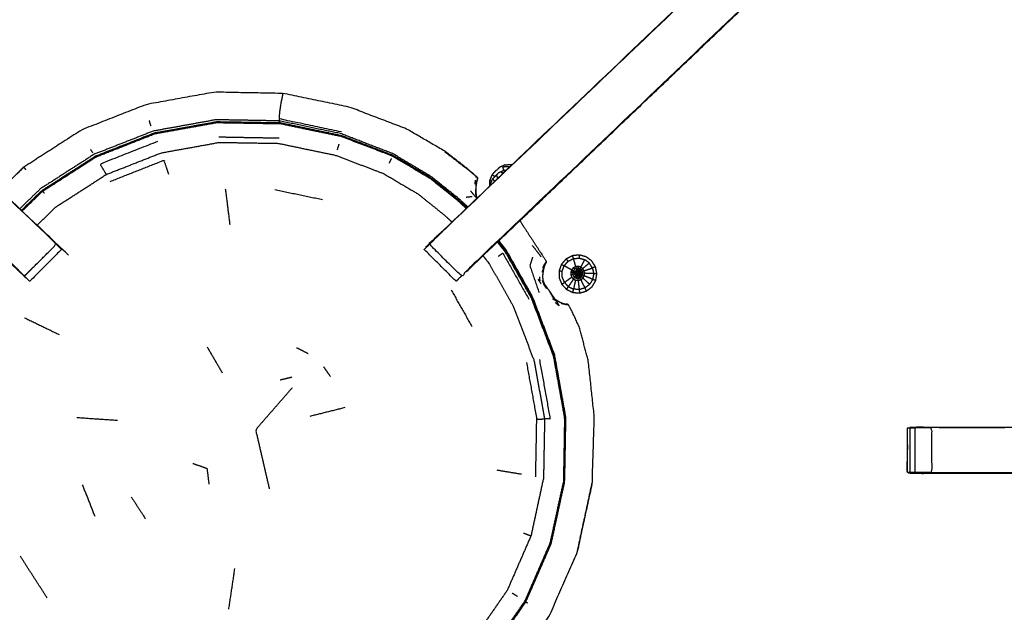
# Model space of a CAD drawing. Units: millimetres. Extents: x -4 to 211, y 0 to 209.
# Drawn here: x 78 to 92, y 180 to 189 of the extents above; entities that cross this region are included whole.
import ezdxf

# ---------------------------------------------------------------- set-up
doc = ezdxf.new("R2010")
doc.units = ezdxf.units.MM
doc.header["$MEASUREMENT"] = 0
doc.layers.add('PROIEZIONI 2D$Visible$Curves', color=7, linetype='Continuous', true_color=0x000000)
doc.layers.add('PROIEZIONI 2D$Visible$SceneSilhouetteCurves', color=7, linetype='Continuous', lineweight=50, true_color=0x000000)

msp = doc.modelspace()

# ---------------------------------------------------------------- linework, layer by layer
at = {"layer": 'PROIEZIONI 2D$Visible$Curves', "color": 18, "lineweight": -3, "true_color": 0x000000}
for points, knots in [([(99.822, 137.091), (99.86, 137.417), (99.899, 137.742), (99.904, 171.062), (99.909, 204.381), (99.923, 204.431), (99.937, 204.48), (99.924, 204.534), (99.911, 204.589), (99.92, 204.619), (99.928, 204.648), (99.892, 204.685), (99.855, 204.722), (99.847, 204.694), (99.838, 204.666), (99.785, 204.68), (99.733, 204.695), (82.701, 204.695), (65.669, 204.695), (64.223, 204.695), (62.778, 204.695), (49.972, 204.695), (37.165, 204.695), (35.716, 204.695), (34.266, 204.695), (17.247, 204.695), (0.229, 204.695), (0.176, 204.68), (0.123, 204.666), (0.115, 204.694), (0.106, 204.722), (0.069, 204.685), (0.033, 204.648), (0.041, 204.619), (0.05, 204.589), (0.037, 204.534), (0.025, 204.48), (0.039, 204.431), (0.052, 204.381), (0.057, 171.062), (0.062, 137.742), (0.101, 137.417), (0.14, 137.091), (0.123, 137.064), (0.106, 137.036), (0.216, 136.723), (0.325, 136.409), (0.502, 136.127), (0.679, 135.845), (0.914, 135.609), (1.148, 135.373), (1.43, 135.196), (1.711, 135.018), (2.025, 134.908), (2.339, 134.798), (2.67, 134.76), (3.002, 134.723), (18.634, 134.723), (34.266, 134.723), (35.716, 134.723), (37.165, 134.723), (49.972, 134.723), (62.778, 134.723), (64.223, 134.723), (65.669, 134.723), (81.314, 134.723), (96.96, 134.723), (97.291, 134.76), (97.622, 134.798), (97.936, 134.908), (98.25, 135.018), (98.532, 135.196), (98.813, 135.373), (99.048, 135.609), (99.283, 135.845), (99.459, 136.127), (99.636, 136.409), (99.746, 136.723), (99.856, 137.036), (99.839, 137.064), (99.822, 137.091)], [0, 0, 0, 1, 1, 2, 2, 3, 3, 4, 4, 5, 5, 6, 6, 7, 7, 8, 8, 9, 9, 10, 10, 11, 11, 12, 12, 13, 13, 14, 14, 15, 15, 16, 16, 17, 17, 18, 18, 19, 19, 20, 20, 21, 21, 22, 22, 23, 23, 24, 24, 25, 25, 26, 26, 27, 27, 28, 28, 29, 29, 30, 30, 31, 31, 32, 32, 33, 33, 34, 34, 35, 35, 36, 36, 37, 37, 38, 38, 39, 39, 40, 40, 40]), ([(97.563, 140.415), (97.574, 140.431), (97.584, 140.447), (97.61, 140.52), (97.636, 140.593), (97.653, 140.565), (97.671, 140.536), (97.687, 140.682), (97.702, 140.827), (97.698, 168.641), (97.695, 196.454), (97.688, 196.714), (97.682, 196.974), (97.669, 196.932), (97.657, 196.89), (97.564, 196.889), (97.471, 196.888), (97.068, 196.888), (96.666, 196.888), (81.168, 196.888), (65.669, 196.888), (64.223, 196.888), (62.778, 196.888), (49.972, 196.888), (37.165, 196.888), (35.716, 196.888), (34.266, 196.888), (18.78, 196.888), (3.295, 196.888), (2.893, 196.888), (2.491, 196.888), (2.398, 196.889), (2.304, 196.89), (2.292, 196.932), (2.28, 196.974), (2.273, 196.714), (2.267, 196.454), (2.263, 168.641), (2.259, 140.827), (2.275, 140.682), (2.29, 140.536), (2.308, 140.565), (2.326, 140.593), (2.351, 140.52), (2.377, 140.448), (2.379, 140.444), (2.381, 140.441)], [-1.251588, -1.251588, -1.251588, -1, -1, 0, 0, 1, 1, 2, 2, 3, 3, 4, 4, 5, 5, 6, 6, 7, 7, 8, 8, 9, 9, 10, 10, 11, 11, 12, 12, 13, 13, 14, 14, 15, 15, 16, 16, 17, 17, 18, 18, 19, 19, 20, 20, 20.052506, 20.052506, 20.052506]), ([(97.564, 140.845), (97.569, 140.893), (97.574, 140.94), (97.574, 168.571), (97.574, 196.201), (97.574, 196.477), (97.574, 196.753), (97.484, 196.753), (97.393, 196.753), (97.003, 196.753), (96.613, 196.753), (81.141, 196.753), (65.669, 196.753), (64.223, 196.753), (62.778, 196.753), (49.972, 196.753), (37.165, 196.753), (35.716, 196.753), (34.266, 196.753), (18.807, 196.753), (3.348, 196.753), (2.958, 196.753), (2.568, 196.753), (2.478, 196.753), (2.388, 196.753), (2.388, 196.664), (2.388, 196.574)], [0.643843, 0.643843, 0.643843, 1, 1, 2, 2, 3, 3, 4, 4, 5, 5, 6, 6, 7, 7, 8, 8, 9, 9, 10, 10, 11, 11, 12, 12, 12.324426, 12.324426, 12.324426]), ([(97.564, 140.528), (97.584, 140.586), (97.604, 140.644), (97.62, 140.783), (97.635, 140.921), (97.635, 168.581), (97.635, 196.241), (97.635, 196.528), (97.635, 196.815), (97.542, 196.815), (97.448, 196.815), (97.043, 196.815), (96.638, 196.815), (81.153, 196.815), (65.669, 196.815), (64.223, 196.815), (62.778, 196.815), (49.972, 196.815), (37.165, 196.815), (35.716, 196.815), (34.266, 196.815), (18.795, 196.815), (3.324, 196.815), (2.918, 196.815), (2.513, 196.815), (2.42, 196.815), (2.326, 196.815), (2.326, 196.528), (2.326, 196.241), (2.326, 168.581), (2.326, 140.921), (2.342, 140.783), (2.358, 140.644), (2.369, 140.61), (2.381, 140.576)], [-12.82925, -12.82925, -12.82925, -12, -12, -11, -11, -10, -10, -9, -9, -8, -8, -7, -7, -6, -6, -5, -5, -4, -4, -3, -3, -2, -2, -1, -1, 0, 0, 1, 1, 2, 2, 3, 3, 3.490826, 3.490826, 3.490826]), ([(97.563, 168.575), (94.548, 168.58), (91.532, 168.585), (91.469, 168.583), (91.405, 168.58), (91.091, 168.58), (90.777, 168.58), (90.713, 168.583), (90.649, 168.585), (86.084, 168.585), (81.519, 168.585), (81.456, 168.583), (81.393, 168.58), (81.237, 168.571), (81.081, 168.563), (80.925, 168.571), (80.768, 168.58), (80.705, 168.583), (80.642, 168.585), (76.077, 168.585), (71.512, 168.585), (71.448, 168.583), (71.385, 168.58), (71.071, 168.58), (70.757, 168.58), (70.693, 168.583), (70.629, 168.585), (67.621, 168.58), (64.612, 168.575), (64.611, 171.898), (64.61, 175.222), (64.611, 175.562), (64.612, 175.903), (64.612, 179.014), (64.612, 182.124), (64.611, 182.189), (64.609, 182.254), (64.609, 182.568), (64.609, 182.882), (64.611, 182.949), (64.612, 183.015), (64.612, 186.121), (64.612, 189.228), (64.611, 189.569), (64.61, 189.909), (64.611, 193.233), (64.612, 196.556), (67.621, 196.551), (70.629, 196.546), (70.693, 196.548), (70.757, 196.551), (71.071, 196.551), (71.385, 196.551), (71.448, 196.548), (71.512, 196.546), (76.077, 196.546), (80.642, 196.546), (80.705, 196.548), (80.768, 196.551), (80.925, 196.56), (81.081, 196.568), (81.237, 196.56), (81.393, 196.551), (81.456, 196.548), (81.519, 196.546), (86.084, 196.546), (90.649, 196.546), (90.713, 196.548), (90.777, 196.551), (91.091, 196.551), (91.405, 196.551)], [-22, -22, -22, -21, -21, -20, -20, -19, -19, -18, -18, -17, -17, -16, -16, -15, -15, -14, -14, -13, -13, -12, -12, -11, -11, -10, -10, -9, -9, -8, -8, -7, -7, -6, -6, -5, -5, -4, -4, -3, -3, -2, -2, -1, -1, 0, 0, 1, 1, 2, 2, 3, 3, 4, 4, 5, 5, 6, 6, 7, 7, 8, 8, 9, 9, 10, 10, 11, 11, 12, 12, 13, 13, 13]), ([(91.405, 196.546), (94.484, 196.551), (97.563, 196.556), (97.565, 193.233), (97.566, 189.909), (97.565, 189.569), (97.564, 189.228), (97.564, 186.121), (97.563, 183.015), (97.565, 182.95), (97.567, 182.885), (97.567, 182.571), (97.567, 182.257), (97.565, 182.191), (97.563, 182.124), (97.564, 179.014), (97.564, 175.903), (97.565, 175.562), (97.566, 175.222), (97.565, 171.898), (97.563, 168.575)], [14.057291, 14.057291, 14.057291, 15, 15, 16, 16, 17, 17, 18, 18, 19, 19, 20, 20, 21, 21, 22, 22, 23, 23, 24, 24, 24]), ([(77.926, 185.096), (77.907, 185.113), (77.889, 185.13), (74.629, 188.239), (71.369, 191.349), (71.294, 191.436), (71.22, 191.523), (71.13, 191.656), (71.039, 191.788), (70.963, 191.956), (70.887, 192.124), (70.862, 192.219), (70.837, 192.314), (70.811, 192.409), (70.786, 192.505), (70.775, 192.673), (70.764, 192.841), (70.757, 192.953), (70.749, 193.065), (70.749, 193.575), (70.749, 194.085), (70.749, 194.239), (70.749, 194.393), (70.749, 194.637), (70.749, 194.881), (70.749, 195.125), (70.749, 195.369), (70.749, 195.724), (70.749, 196.08), (70.75, 196.08), (70.75, 196.08)], [621.713333, 621.713333, 621.713333, 622, 622, 623, 623, 624, 624, 625, 625, 626, 626, 627, 627, 628, 628, 629, 629, 630, 630, 631, 631, 632, 632, 633, 633, 634, 634, 635, 635, 635.003994, 635.003994, 635.003994]), ([(71.392, 196.08), (71.392, 195.724), (71.392, 195.369), (71.392, 195.125), (71.392, 194.881), (71.392, 194.637), (71.392, 194.393), (71.392, 194.239), (71.392, 194.085), (71.392, 193.585), (71.392, 193.085), (71.398, 192.99), (71.404, 192.895), (71.414, 192.751), (71.423, 192.607), (71.441, 192.54), (71.459, 192.474), (71.476, 192.407), (71.494, 192.34), (71.548, 192.222), (71.601, 192.104), (71.666, 192.009), (71.731, 191.913), (71.785, 191.85), (71.839, 191.787), (75.09, 188.687), (78.342, 185.586), (78.342, 185.586), (78.342, 185.586)], [602, 602, 602, 603, 603, 604, 604, 605, 605, 606, 606, 607, 607, 608, 608, 609, 609, 610, 610, 611, 611, 612, 612, 613, 613, 614, 614, 615, 615, 615.001825, 615.001825, 615.001825]), ([(94.119, 182.895), (94.127, 182.955), (94.136, 183.015), (94.136, 186.116), (94.136, 189.217), (94.136, 189.569), (94.136, 189.92), (94.136, 191.994), (94.136, 194.069), (92.834, 194.069), (91.532, 194.069), (91.472, 194.061), (91.412, 194.053)], [474, 474, 474, 475, 475, 476, 476, 477, 477, 478, 478, 479, 479, 480, 480, 480]), ([(83.805, 185.571), (83.812, 185.579), (83.82, 185.586), (87.071, 188.687), (90.322, 191.787), (90.376, 191.85), (90.431, 191.913), (90.495, 192.009), (90.56, 192.104), (90.614, 192.222), (90.667, 192.34), (90.685, 192.407), (90.703, 192.474), (90.721, 192.54), (90.738, 192.607), (90.748, 192.751), (90.757, 192.895), (90.763, 192.99), (90.77, 193.085), (90.77, 193.092), (90.77, 193.098)], [512.878498, 512.878498, 512.878498, 513, 513, 514, 514, 515, 515, 516, 516, 517, 517, 518, 518, 519, 519, 520, 520, 521, 521, 521.012503, 521.012503, 521.012503]), ([(71.369, 191.349), (71.372, 191.351), (71.374, 191.353), (74.613, 188.264), (77.852, 185.176), (77.897, 185.131), (77.942, 185.087), (77.98, 185.049), (78.017, 185.011), (78.241, 185.234), (78.464, 185.458), (78.426, 185.496), (78.388, 185.534), (78.343, 185.578), (78.297, 185.623), (75.066, 188.703), (71.835, 191.783)], [0, 0, 0, 1, 1, 2, 2, 3, 3, 4, 4, 5, 5, 6, 6, 7, 7, 8, 8, 8]), ([(90.322, 191.787), (90.325, 191.785), (90.327, 191.783), (87.096, 188.703), (83.864, 185.623), (83.842, 185.605), (83.82, 185.587)], [0, 0, 0, 1, 1, 2, 2, 2.995947, 2.995947, 2.995947]), ([(90.792, 191.349), (90.79, 191.351), (90.787, 191.353), (87.548, 188.264), (84.309, 185.176), (84.264, 185.131), (84.22, 185.087), (84.182, 185.049), (84.144, 185.011), (83.921, 185.234), (83.697, 185.458), (83.735, 185.496), (83.773, 185.534), (83.819, 185.578), (83.864, 185.623)], [0, 0, 0, 1, 1, 2, 2, 3, 3, 4, 4, 5, 5, 6, 6, 7, 7, 7]), ([(84.236, 185.096), (84.237, 185.096), (84.238, 185.096), (87.515, 188.222), (90.792, 191.349)], [397.73706, 397.73706, 397.73706, 398, 398, 399, 399, 399]), ([(90.792, 191.349), (87.532, 188.239), (84.273, 185.13), (84.254, 185.113), (84.236, 185.096)], [505, 505, 505, 506, 506, 506.28561, 506.28561, 506.28561]), ([(84.357, 186.322), (84.359, 186.327), (84.362, 186.331), (84.363, 186.336), (84.364, 186.34), (84.365, 186.347), (84.367, 186.355), (84.368, 186.362), (84.37, 186.369), (84.371, 186.373), (84.371, 186.378), (84.372, 186.38), (84.372, 186.381), (84.372, 186.387), (84.372, 186.392), (84.361, 186.403), (84.351, 186.414), (84.288, 186.466), (84.226, 186.519), (84.069, 186.641), (83.912, 186.763), (83.638, 186.922), (83.364, 187.081), (82.97, 187.23), (82.577, 187.38), (82.111, 187.477), (81.645, 187.573), (81.161, 187.582), (80.677, 187.59), (80.201, 187.504), (79.725, 187.418), (79.275, 187.241), (78.824, 187.064), (78.417, 186.802), (78.01, 186.54), (77.844, 186.38), (77.678, 186.219)], [-31, -31, -31, -30, -30, -29, -29, -28, -28, -27, -27, -26, -26, -25, -25, -24, -24, -23, -23, -22, -22, -21, -21, -20, -20, -19, -19, -18, -18, -17, -17, -16, -16, -15, -15, -14, -14, -13.522707, -13.522707, -13.522707]), ([(82.462, 187.034), (82.029, 187.125), (81.596, 187.215), (81.595, 187.24), (81.595, 187.264), (81.599, 187.303), (81.602, 187.342), (81.61, 187.392), (81.618, 187.442), (81.627, 187.485), (81.636, 187.528), (81.64, 187.548), (81.644, 187.567), (81.645, 187.57), (81.645, 187.573)], [0, 0, 0, 1, 1, 2, 2, 3, 3, 4, 4, 5, 5, 6, 6, 7, 7, 7]), ([(84.235, 185.982), (84.172, 186.039), (84.109, 186.096), (83.914, 186.252), (83.72, 186.408), (83.454, 186.567), (83.189, 186.726), (82.822, 186.867), (82.456, 187.009), (82.025, 187.098), (81.595, 187.188), (81.595, 187.202), (81.596, 187.215)], [1.619384, 1.619384, 1.619384, 2, 2, 3, 3, 4, 4, 5, 5, 6, 6, 7, 7, 7]), ([(81.595, 187.188), (81.149, 187.196), (80.702, 187.204), (80.262, 187.124), (79.823, 187.045), (79.407, 186.881), (78.992, 186.718), (78.616, 186.476), (78.24, 186.235), (78.097, 186.096), (77.953, 185.957)], [0, 0, 0, 1, 1, 2, 2, 3, 3, 4, 4, 4.447383, 4.447383, 4.447383]), ([(77.986, 185.926), (78.13, 186.065), (78.273, 186.203), (78.647, 186.443), (79.02, 186.683), (79.432, 186.845), (79.845, 187.008), (80.281, 187.086), (80.718, 187.165), (81.161, 187.157), (81.604, 187.15), (82.031, 187.061), (82.458, 186.972), (82.819, 186.834), (83.181, 186.696), (83.439, 186.542), (83.698, 186.388), (83.888, 186.236), (84.078, 186.084), (84.145, 186.023), (84.213, 185.961)], [12.54984, 12.54984, 12.54984, 13, 13, 14, 14, 15, 15, 16, 16, 17, 17, 18, 18, 19, 19, 20, 20, 21, 21, 21.404444, 21.404444, 21.404444]), ([(79.013, 186.694), (79.427, 186.857), (79.84, 187.02), (80.278, 187.099), (80.716, 187.178)], [4, 4, 4, 5, 5, 6, 6, 6]), ([(80.716, 187.178), (81.161, 187.171), (81.605, 187.163), (81.605, 187.163), (81.605, 187.163)], [-5, -5, -5, -4, -4, -3.999865, -3.999865, -3.999865]), ([(79.841, 187.018), (79.428, 186.855), (79.014, 186.692), (79.017, 186.687), (79.02, 186.683)], [0, 0, 0, 1, 1, 2, 2, 2]), ([(82.462, 186.985), (82.824, 186.846), (83.187, 186.707), (83.446, 186.553), (83.706, 186.399), (83.896, 186.247), (84.086, 186.094), (84.154, 186.032), (84.223, 185.971)], [-2.999936, -2.999936, -2.999936, -2, -2, -1, -1, 0, 0, 0.40591, 0.40591, 0.40591]), ([(78.196, 185.726), (78.331, 185.856), (78.466, 185.987), (78.815, 186.211), (79.164, 186.436), (79.55, 186.588), (79.936, 186.74), (80.344, 186.813), (80.752, 186.887), (81.167, 186.88), (81.582, 186.873), (81.981, 186.789), (82.38, 186.706), (82.719, 186.577), (83.057, 186.448), (83.299, 186.304), (83.541, 186.16), (83.718, 186.018), (83.895, 185.876), (83.954, 185.823), (84.012, 185.77)], [24.546305, 24.546305, 24.546305, 25, 25, 26, 26, 27, 27, 28, 28, 29, 29, 30, 30, 31, 31, 32, 32, 33, 33, 33.372632, 33.372632, 33.372632]), ([(79.882, 186.898), (79.48, 186.74), (79.079, 186.582), (79.102, 186.543), (79.124, 186.504), (79.144, 186.47), (79.164, 186.436)], [0, 0, 0, 1, 1, 2, 2, 3, 3, 3]), ([(77.976, 185.935), (78.12, 186.075), (78.264, 186.214), (78.638, 186.454), (79.013, 186.695)], [17.549679, 17.549679, 17.549679, 18, 18, 19, 19, 19]), ([(83.914, 186.753), (84.07, 186.633), (84.227, 186.513), (84.288, 186.462), (84.35, 186.411), (84.348, 186.402), (84.347, 186.393)], [0, 0, 0, 1, 1, 2, 2, 3, 3, 3]), ([(79.221, 186.339), (79.596, 186.487), (79.972, 186.635), (80.005, 186.538), (80.037, 186.442)], [0, 0, 0, 1, 1, 2, 2, 2]), ([(84.758, 186.572), (84.716, 186.553), (84.675, 186.533), (84.662, 186.52), (84.649, 186.506)], [1, 1, 1, 2, 2, 2.408617, 2.408617, 2.408617]), ([(84.814, 186.546), (84.768, 186.543), (84.722, 186.54), (84.729, 186.517), (84.736, 186.494)], [0, 0, 0, 1, 1, 2, 2, 2]), ([(84.813, 186.533), (84.813, 186.54), (84.814, 186.546), (84.818, 186.545), (84.823, 186.543)], [0.7328815, 0.7328815, 0.7328815, 1, 1, 1.1066764, 1.1066764, 1.1066764]), ([(84.35, 186.411), (84.36, 186.4), (84.371, 186.389), (84.369, 186.382), (84.367, 186.375), (84.362, 186.359), (84.358, 186.343), (84.353, 186.317), (84.348, 186.29), (84.346, 186.254), (84.344, 186.218), (84.347, 186.18), (84.35, 186.143)], [0, 0, 0, 1, 1, 2, 2, 3, 3, 4, 4, 5, 5, 6, 6, 6]), ([(84.575, 186.436), (84.557, 186.393), (84.54, 186.351), (84.539, 186.311), (84.538, 186.271)], [-3, -3, -3, -2, -2, -1.126193, -1.126193, -1.126193]), ([(84.575, 186.436), (84.607, 186.469), (84.639, 186.502), (84.644, 186.504), (84.649, 186.506)], [4, 4, 4, 5, 5, 5.120647, 5.120647, 5.120647]), ([(84.583, 186.374), (84.609, 186.401), (84.635, 186.428), (84.651, 186.445), (84.668, 186.463)], [-1, -1, -1, 0, 0, 1, 1, 1]), ([(84.668, 186.463), (84.702, 186.478), (84.736, 186.494), (84.755, 186.495), (84.774, 186.496)], [0, 0, 0, 1, 1, 1.510125, 1.510125, 1.510125]), ([(84.357, 186.326), (84.354, 186.307), (84.35, 186.287), (84.348, 186.252), (84.346, 186.216), (84.349, 186.178), (84.351, 186.14), (84.351, 186.14), (84.351, 186.139)], [8.217795, 8.217795, 8.217795, 9, 9, 10, 10, 11, 11, 11.924931, 11.924931, 11.924931]), ([(84.359, 186.33), (84.357, 186.322), (84.354, 186.314), (84.354, 186.314), (84.354, 186.314)], [1, 1, 1, 2, 2, 2.050296, 2.050296, 2.050296]), ([(84.357, 186.326), (84.356, 186.324), (84.356, 186.321), (84.355, 186.318), (84.354, 186.314)], [0.356171, 0.356171, 0.356171, 1, 1, 2, 2, 2]), ([(84.371, 186.379), (84.369, 186.373), (84.367, 186.366), (84.363, 186.352), (84.359, 186.337), (84.358, 186.333), (84.357, 186.329)], [6, 6, 6, 7, 7, 8, 8, 8.175869, 8.175869, 8.175869]), ([(84.358, 186.329), (84.359, 186.332), (84.36, 186.336), (84.361, 186.338), (84.363, 186.34), (84.364, 186.345), (84.365, 186.35), (84.366, 186.357), (84.368, 186.364), (84.369, 186.369), (84.369, 186.374)], [6.044462, 6.044462, 6.044462, 7, 7, 8, 8, 9, 9, 10, 10, 10.697448, 10.697448, 10.697448]), ([(84.554, 186.286), (84.554, 186.296), (84.554, 186.305), (84.569, 186.34), (84.583, 186.374)], [7.745483, 7.745483, 7.745483, 8, 8, 9, 9, 9]), ([(84.964, 185.79), (84.992, 185.747), (85.02, 185.703), (85.085, 185.603), (85.149, 185.504), (85.21, 185.41), (85.271, 185.317), (85.298, 185.275), (85.326, 185.232), (85.33, 185.223), (85.335, 185.214), (85.334, 185.211), (85.333, 185.207), (85.332, 185.206), (85.332, 185.204), (85.329, 185.2), (85.327, 185.195), (85.324, 185.189), (85.321, 185.182), (85.319, 185.178), (85.317, 185.174)], [1.270043, 1.270043, 1.270043, 2, 2, 3, 3, 4, 4, 5, 5, 6, 6, 7, 7, 8, 8, 9, 9, 10, 10, 10.58878, 10.58878, 10.58878]), ([(78.378, 185.548), (78.378, 185.55), (78.378, 185.552), (78.361, 185.569), (78.343, 185.586)], [346.5631352, 346.5631352, 346.5631352, 347, 347, 347.0054436, 347.0054436, 347.0054436]), ([(83.819, 185.587), (83.801, 185.569), (83.783, 185.552), (83.783, 185.55), (83.783, 185.548)], [392.9944354, 392.9944354, 392.9944354, 393, 393, 393.4681084, 393.4681084, 393.4681084]), ([(78.537, 185.385), (78.537, 185.386), (78.538, 185.386), (78.501, 185.422), (78.465, 185.458)], [344.9977616, 344.9977616, 344.9977616, 345, 345, 345.4588651, 345.4588651, 345.4588651]), ([(83.697, 185.458), (83.66, 185.422), (83.624, 185.386), (83.624, 185.386), (83.625, 185.385)], [394.5402856, 394.5402856, 394.5402856, 395, 395, 395.0025793, 395.0025793, 395.0025793]), ([(84.649, 185.487), (84.702, 185.422), (84.755, 185.356), (84.939, 185.03), (85.124, 184.704), (85.278, 184.298), (85.433, 183.893), (85.512, 183.456), (85.59, 183.02), (85.583, 182.576), (85.575, 182.133), (85.481, 181.7), (85.386, 181.266), (85.21, 180.86), (85.033, 180.453), (84.787, 180.1), (84.542, 179.746)], [22.690408, 22.690408, 22.690408, 23, 23, 24, 24, 25, 25, 26, 26, 27, 27, 28, 28, 29, 29, 29.970891, 29.970891, 29.970891]), ([(85.048, 180.443), (85.226, 180.853), (85.404, 181.262), (85.499, 181.699), (85.594, 182.135), (85.602, 182.582), (85.61, 183.028), (85.531, 183.468), (85.452, 183.908), (85.297, 184.316), (85.141, 184.725), (84.958, 185.051), (84.774, 185.377), (84.722, 185.442), (84.67, 185.508)], [0, 0, 0, 1, 1, 2, 2, 3, 3, 4, 4, 5, 5, 6, 6, 6.312436, 6.312436, 6.312436]), ([(78.537, 185.385), (78.314, 185.161), (78.091, 184.938), (78.08, 184.949), (78.069, 184.96), (78.043, 184.985), (78.018, 185.011)], [618, 618, 618, 619, 619, 620, 620, 620.996727, 620.996727, 620.996727]), ([(84.144, 185.011), (84.118, 184.985), (84.093, 184.96), (84.082, 184.949), (84.071, 184.938), (83.847, 185.161), (83.624, 185.385), (83.624, 185.385), (83.625, 185.385)], [507.007406, 507.007406, 507.007406, 508, 508, 509, 509, 510, 510, 510.038119, 510.038119, 510.038119]), ([(84.448, 185.296), (84.489, 185.245), (84.529, 185.195), (84.702, 184.89), (84.874, 184.585), (85.019, 184.205), (85.163, 183.826), (85.237, 183.417), (85.311, 183.009), (85.303, 182.594), (85.296, 182.18), (85.208, 181.774), (85.12, 181.369), (84.954, 180.989), (84.789, 180.608), (84.56, 180.278), (84.33, 179.947)], [0.745138, 0.745138, 0.745138, 1, 1, 2, 2, 3, 3, 4, 4, 5, 5, 6, 6, 7, 7, 7.969824, 7.969824, 7.969824]), ([(84.663, 185.29), (84.694, 185.312), (84.725, 185.334), (84.908, 185.011), (85.09, 184.688)], [0, 0, 0, 1, 1, 2, 2, 2]), ([(85.806, 184.775), (85.757, 184.778), (85.708, 184.782), (85.663, 184.804), (85.619, 184.825), (85.585, 184.861), (85.552, 184.897), (85.533, 184.942), (85.515, 184.988), (85.514, 185.037), (85.514, 185.086), (85.531, 185.132), (85.548, 185.178), (85.581, 185.215), (85.613, 185.252), (85.657, 185.274), (85.7, 185.297), (85.749, 185.302), (85.798, 185.308), (85.845, 185.295), (85.893, 185.282), (85.933, 185.253), (85.972, 185.224), (85.999, 185.182), (86.025, 185.141), (86.035, 185.093), (86.045, 185.045), (86.036, 184.996), (86.028, 184.948), (86.003, 184.905), (85.978, 184.863), (85.939, 184.833), (85.9, 184.803), (85.853, 184.789), (85.806, 184.775)], [-8, -8, -8, -7, -7, -6, -6, -5, -5, -4, -4, -3, -3, -2, -2, -1, -1, 0, 0, 1, 1, 2, 2, 3, 3, 4, 4, 5, 5, 6, 6, 7, 7, 8, 8, 9, 9, 9]), ([(85.9, 184.803), (85.939, 184.833), (85.978, 184.863), (86.003, 184.905), (86.028, 184.948), (86.036, 184.996), (86.045, 185.045), (86.035, 185.093), (86.025, 185.141), (85.999, 185.182), (85.972, 185.224), (85.933, 185.253), (85.893, 185.282), (85.845, 185.295), (85.798, 185.308), (85.749, 185.302), (85.7, 185.297)], [11, 11, 11, 12, 12, 13, 13, 14, 14, 15, 15, 16, 16, 17, 17, 18, 18, 19, 19, 19]), ([(85.142, 185.275), (85.123, 185.217), (85.104, 185.159), (85.169, 184.97), (85.234, 184.781)], [0, 0, 0, 1, 1, 2, 2, 2]), ([(85.333, 185.212), (85.328, 185.207), (85.324, 185.201), (85.315, 185.188), (85.306, 185.175), (85.294, 185.153), (85.282, 185.13)], [1, 1, 1, 2, 2, 3, 3, 4, 4, 4]), ([(85.301, 185.129), (85.304, 185.14), (85.307, 185.15), (85.307, 185.15), (85.307, 185.15)], [6, 6, 6, 7, 7, 7.000356, 7.000356, 7.000356]), ([(85.59, 184.924), (85.574, 184.961), (85.559, 184.999), (85.558, 185.04), (85.558, 185.081), (85.572, 185.119), (85.586, 185.157), (85.638, 185.129), (85.69, 185.1)], [0, 0, 0, 1, 1, 2, 2, 3, 3, 4, 4, 4]), ([(85.586, 185.157), (85.613, 185.188), (85.64, 185.219), (85.677, 185.237), (85.713, 185.256), (85.73, 185.2), (85.746, 185.144)], [0, 0, 0, 1, 1, 2, 2, 3, 3, 3]), ([(85.785, 184.952), (85.767, 184.953), (85.749, 184.955), (85.733, 184.963), (85.716, 184.97), (85.704, 184.984), (85.692, 184.997), (85.685, 185.013), (85.678, 185.03), (85.678, 185.048), (85.678, 185.066), (85.684, 185.083), (85.69, 185.1), (85.702, 185.114), (85.714, 185.127), (85.73, 185.136), (85.746, 185.144), (85.764, 185.146), (85.782, 185.148), (85.8, 185.143), (85.817, 185.138), (85.832, 185.127), (85.846, 185.117), (85.856, 185.102), (85.866, 185.086), (85.869, 185.069), (85.873, 185.051), (85.87, 185.033), (85.867, 185.015), (85.857, 185), (85.848, 184.984), (85.834, 184.973), (85.82, 184.962), (85.802, 184.957), (85.785, 184.952)], [10, 10, 10, 11, 11, 12, 12, 13, 13, 14, 14, 15, 15, 16, 16, 17, 17, 18, 18, 19, 19, 20, 20, 21, 21, 22, 22, 23, 23, 24, 24, 25, 25, 26, 26, 27, 27, 27]), ([(85.713, 185.256), (85.753, 185.26), (85.794, 185.265), (85.833, 185.254), (85.873, 185.243)], [0, 0, 0, 1, 1, 2, 2, 2]), ([(85.938, 185.195), (85.906, 185.219), (85.873, 185.243), (85.845, 185.191), (85.817, 185.138)], [0, 0, 0, 1, 1, 2, 2, 2]), ([(85.982, 185.126), (85.96, 185.161), (85.938, 185.195), (85.892, 185.156), (85.846, 185.117)], [0, 0, 0, 1, 1, 2, 2, 2]), ([(85.29, 185.076), (85.286, 185.044), (85.282, 185.012), (85.284, 184.983), (85.286, 184.954), (85.297, 184.926), (85.308, 184.899), (85.328, 184.871), (85.348, 184.843), (85.369, 184.815), (85.39, 184.788), (85.405, 184.762), (85.421, 184.736), (85.438, 184.714), (85.455, 184.691), (85.481, 184.674), (85.506, 184.657), (85.53, 184.645), (85.554, 184.634)], [0.006977, 0.006977, 0.006977, 1, 1, 2, 2, 3, 3, 4, 4, 5, 5, 6, 6, 7, 7, 8, 8, 9, 9, 9]), ([(85.301, 185.132), (85.301, 185.131), (85.301, 185.131), (85.301, 185.13), (85.301, 185.129)], [3.244113, 3.244113, 3.244113, 4, 4, 5, 5, 5]), ([(85.704, 185.063), (85.705, 185.05), (85.705, 185.037), (85.71, 185.025), (85.715, 185.013), (85.724, 185.004), (85.732, 184.994)], [0, 0, 0, 1, 1, 2, 2, 3, 3, 3]), ([(85.731, 185.06), (85.718, 185.062), (85.704, 185.063), (85.709, 185.075), (85.714, 185.087)], [0, 0, 0, 1, 1, 2, 2, 2]), ([(85.78, 185.122), (85.767, 185.12), (85.754, 185.119), (85.742, 185.113), (85.731, 185.107), (85.722, 185.097), (85.714, 185.087), (85.725, 185.081), (85.737, 185.075)], [0, 0, 0, 1, 1, 2, 2, 3, 3, 4, 4, 4]), ([(85.737, 185.075), (85.734, 185.067), (85.731, 185.06), (85.744, 185.058), (85.757, 185.057)], [0, 0, 0, 1, 1, 2, 2, 2]), ([(85.737, 185.029), (85.734, 185.037), (85.731, 185.044), (85.744, 185.047), (85.757, 185.051)], [0, 0, 0, 1, 1, 2, 2, 2]), ([(85.748, 185.018), (85.74, 185.006), (85.732, 184.994), (85.744, 184.988), (85.756, 184.983)], [0, 0, 0, 1, 1, 2, 2, 2]), ([(85.759, 185.063), (85.748, 185.069), (85.737, 185.075), (85.742, 185.081), (85.747, 185.087), (85.755, 185.077), (85.763, 185.067)], [0, 0, 0, 1, 1, 2, 2, 3, 3, 3]), ([(85.748, 185.018), (85.743, 185.024), (85.737, 185.029), (85.748, 185.037), (85.759, 185.045)], [0, 0, 0, 1, 1, 2, 2, 2]), ([(85.747, 185.087), (85.754, 185.09), (85.761, 185.094), (85.765, 185.082), (85.768, 185.07)], [0, 0, 0, 1, 1, 2, 2, 2]), ([(85.762, 185.011), (85.755, 185.014), (85.748, 185.018), (85.756, 185.029), (85.763, 185.04)], [0, 0, 0, 1, 1, 2, 2, 2]), ([(85.762, 185.011), (85.759, 184.997), (85.756, 184.983), (85.769, 184.982), (85.782, 184.981)], [0, 0, 0, 1, 1, 2, 2, 2]), ([(85.773, 185.055), (85.765, 185.056), (85.757, 185.057), (85.758, 185.06), (85.759, 185.063), (85.766, 185.059), (85.773, 185.055)], [0, 0, 0, 1, 1, 2, 2, 3, 3, 3]), ([(85.757, 185.057), (85.757, 185.054), (85.757, 185.051), (85.758, 185.048), (85.759, 185.045), (85.766, 185.05), (85.773, 185.055)], [0, 0, 0, 1, 1, 2, 2, 3, 3, 3]), ([(85.759, 185.063), (85.761, 185.065), (85.763, 185.067), (85.768, 185.061), (85.773, 185.055)], [0, 0, 0, 1, 1, 2, 2, 2]), ([(85.763, 185.067), (85.766, 185.069), (85.768, 185.07), (85.771, 185.062), (85.773, 185.055)], [0, 0, 0, 1, 1, 2, 2, 2]), ([(85.769, 185.038), (85.766, 185.039), (85.763, 185.04), (85.768, 185.048), (85.773, 185.055)], [0, 0, 0, 1, 1, 2, 2, 2]), ([(85.778, 185.01), (85.77, 185.01), (85.762, 185.011), (85.766, 185.024), (85.769, 185.038)], [0, 0, 0, 1, 1, 2, 2, 2]), ([(85.775, 185.037), (85.772, 185.038), (85.769, 185.038), (85.771, 185.046), (85.773, 185.055)], [0, 0, 0, 1, 1, 2, 2, 2]), ([(85.773, 185.055), (85.777, 185.062), (85.78, 185.069), (85.778, 185.07), (85.775, 185.071), (85.774, 185.063), (85.773, 185.055)], [0, 0, 0, 1, 1, 2, 2, 3, 3, 3]), ([(85.78, 185.069), (85.783, 185.067), (85.785, 185.065), (85.779, 185.06), (85.773, 185.055)], [0, 0, 0, 1, 1, 2, 2, 2]), ([(85.79, 185.054), (85.789, 185.057), (85.789, 185.06), (85.781, 185.058), (85.773, 185.055)], [0, 0, 0, 1, 1, 2, 2, 2]), ([(85.789, 185.048), (85.79, 185.051), (85.79, 185.054), (85.781, 185.055), (85.773, 185.055), (85.781, 185.051), (85.789, 185.048)], [0, 0, 0, 1, 1, 2, 2, 3, 3, 3]), ([(85.789, 185.048), (85.787, 185.045), (85.786, 185.043), (85.779, 185.049), (85.773, 185.055)], [0, 0, 0, 1, 1, 2, 2, 2]), ([(85.786, 185.043), (85.783, 185.041), (85.781, 185.039), (85.777, 185.047), (85.773, 185.055)], [0, 0, 0, 1, 1, 2, 2, 2]), ([(85.781, 185.039), (85.778, 185.038), (85.775, 185.037), (85.774, 185.046), (85.773, 185.055)], [0, 0, 0, 1, 1, 2, 2, 2]), ([(85.78, 185.069), (85.786, 185.08), (85.792, 185.091), (85.785, 185.093), (85.777, 185.096), (85.776, 185.083), (85.775, 185.071)], [0, 0, 0, 1, 1, 2, 2, 3, 3, 3]), ([(85.793, 185.014), (85.786, 185.012), (85.778, 185.01), (85.777, 185.024), (85.775, 185.037)], [0, 0, 0, 1, 1, 2, 2, 2]), ([(85.777, 185.096), (85.778, 185.109), (85.78, 185.122), (85.792, 185.118), (85.805, 185.115), (85.798, 185.103), (85.792, 185.091)], [0, 0, 0, 1, 1, 2, 2, 3, 3, 3]), ([(85.778, 185.01), (85.78, 184.995), (85.782, 184.981), (85.794, 184.985), (85.806, 184.988)], [0, 0, 0, 1, 1, 2, 2, 2]), ([(85.786, 185.043), (85.796, 185.033), (85.806, 185.024), (85.8, 185.019), (85.793, 185.014), (85.787, 185.027), (85.781, 185.039)], [0, 0, 0, 1, 1, 2, 2, 3, 3, 3]), ([(85.792, 185.091), (85.799, 185.087), (85.805, 185.082), (85.795, 185.074), (85.785, 185.065)], [0, 0, 0, 1, 1, 2, 2, 2]), ([(85.805, 185.082), (85.809, 185.075), (85.814, 185.069), (85.801, 185.064), (85.789, 185.06)], [0, 0, 0, 1, 1, 2, 2, 2]), ([(85.806, 185.024), (85.81, 185.031), (85.814, 185.038), (85.802, 185.043), (85.789, 185.048)], [0, 0, 0, 1, 1, 2, 2, 2]), ([(85.814, 185.069), (85.815, 185.061), (85.817, 185.053), (85.803, 185.054), (85.79, 185.054)], [0, 0, 0, 1, 1, 2, 2, 2]), ([(85.793, 185.014), (85.8, 185.001), (85.806, 184.988), (85.817, 184.996), (85.827, 185.004), (85.816, 185.014), (85.806, 185.024)], [0, 0, 0, 1, 1, 2, 2, 3, 3, 3]), ([(85.805, 185.082), (85.815, 185.091), (85.826, 185.099), (85.815, 185.107), (85.805, 185.115)], [0, 0, 0, 1, 1, 2, 2, 2]), ([(85.814, 185.069), (85.827, 185.073), (85.84, 185.078), (85.833, 185.088), (85.826, 185.099)], [0, 0, 0, 1, 1, 2, 2, 2]), ([(85.814, 185.038), (85.827, 185.032), (85.84, 185.027), (85.834, 185.015), (85.827, 185.004)], [0, 0, 0, 1, 1, 2, 2, 2]), ([(85.82, 184.962), (85.834, 184.973), (85.848, 184.984), (85.857, 185), (85.867, 185.015), (85.87, 185.033), (85.873, 185.051), (85.869, 185.069), (85.866, 185.086)], [29, 29, 29, 30, 30, 31, 31, 32, 32, 33, 33, 33]), ([(85.84, 185.027), (85.843, 185.039), (85.845, 185.052), (85.842, 185.065), (85.84, 185.078)], [0, 0, 0, 1, 1, 2, 2, 2]), ([(85.866, 185.086), (85.924, 185.106), (85.982, 185.126), (85.99, 185.086), (85.999, 185.046), (85.936, 185.049), (85.873, 185.051)], [0, 0, 0, 1, 1, 2, 2, 3, 3, 3]), ([(85.999, 185.046), (85.992, 185.006), (85.985, 184.966), (85.926, 184.991), (85.867, 185.015)], [0, 0, 0, 1, 1, 2, 2, 2]), ([(85.28, 184.951), (85.281, 184.951), (85.281, 184.952), (85.292, 184.924), (85.303, 184.897), (85.302, 184.897), (85.302, 184.897), (85.3, 184.896), (85.297, 184.896), (85.317, 184.868), (85.336, 184.84)], [0, 0, 0, 1, 1, 2, 2, 3, 3, 4, 4, 5, 5, 5]), ([(85.716, 184.97), (85.681, 184.917), (85.645, 184.864), (85.617, 184.894), (85.59, 184.924), (85.641, 184.96), (85.692, 184.997)], [0, 0, 0, 1, 1, 2, 2, 3, 3, 3]), ([(85.645, 184.864), (85.682, 184.846), (85.719, 184.829), (85.734, 184.892), (85.749, 184.955)], [0, 0, 0, 1, 1, 2, 2, 2]), ([(85.878, 184.846), (85.839, 184.834), (85.8, 184.822), (85.793, 184.887), (85.785, 184.952)], [0, 0, 0, 1, 1, 2, 2, 2]), ([(85.943, 184.896), (85.911, 184.871), (85.878, 184.846), (85.849, 184.904), (85.82, 184.962)], [0, 0, 0, 1, 1, 2, 2, 2]), ([(85.985, 184.966), (85.964, 184.931), (85.943, 184.896), (85.895, 184.94), (85.848, 184.984)], [0, 0, 0, 1, 1, 2, 2, 2]), ([(85.419, 184.735), (85.403, 184.761), (85.388, 184.787), (85.387, 184.787), (85.386, 184.787), (85.402, 184.761), (85.417, 184.735)], [0, 0, 0, 1, 1, 2, 2, 3, 3, 3]), ([(85.454, 184.691), (85.454, 184.691), (85.453, 184.691), (85.436, 184.713), (85.419, 184.735), (85.418, 184.735), (85.417, 184.735), (85.434, 184.712), (85.451, 184.69), (85.451, 184.69), (85.451, 184.69), (85.433, 184.712), (85.416, 184.734)], [1, 1, 1, 2, 2, 3, 3, 4, 4, 5, 5, 6, 6, 7, 7, 7]), ([(84.832, 179.467), (84.834, 179.468), (84.835, 179.47), (85.111, 179.867), (85.387, 180.265), (85.58, 180.708), (85.773, 181.152), (85.876, 181.625), (85.979, 182.098), (85.994, 182.569), (86.008, 183.041), (85.966, 183.429), (85.924, 183.817), (85.863, 184.052), (85.802, 184.287), (85.75, 184.4), (85.698, 184.513), (85.675, 184.555), (85.653, 184.597), (85.648, 184.605), (85.642, 184.613), (85.639, 184.614), (85.636, 184.615), (85.634, 184.615), (85.633, 184.616), (85.628, 184.617), (85.623, 184.617), (85.616, 184.618), (85.609, 184.62)], [2.99592, 2.99592, 2.99592, 3, 3, 4, 4, 5, 5, 6, 6, 7, 7, 8, 8, 9, 9, 10, 10, 11, 11, 12, 12, 13, 13, 14, 14, 15, 15, 16, 16, 16]), ([(85.604, 183.021), (85.525, 183.458), (85.446, 183.896), (85.291, 184.303), (85.136, 184.71)], [2.000762, 2.000762, 2.000762, 3, 3, 4, 4, 4]), ([(85.46, 184.641), (85.489, 184.617), (85.518, 184.593), (85.505, 184.617), (85.492, 184.641), (85.489, 184.647), (85.487, 184.653), (85.458, 184.671), (85.429, 184.689), (85.429, 184.69), (85.429, 184.691), (85.431, 184.691), (85.433, 184.691)], [0, 0, 0, 1, 1, 2, 2, 3, 3, 4, 4, 5, 5, 6, 6, 6]), ([(85.545, 184.63), (85.546, 184.63), (85.547, 184.63), (85.55, 184.631), (85.553, 184.631)], [6, 6, 6, 7, 7, 8, 8, 8]), ([(85.591, 184.617), (85.605, 184.616), (85.62, 184.615), (85.623, 184.614), (85.625, 184.613), (85.609, 184.614), (85.594, 184.615), (85.57, 184.62), (85.546, 184.626), (85.545, 184.627), (85.545, 184.629)], [0, 0, 0, 1, 1, 2, 2, 3, 3, 4, 4, 5, 5, 5]), ([(85.557, 184.632), (85.557, 184.631), (85.556, 184.631), (85.554, 184.631), (85.553, 184.631), (85.572, 184.626), (85.59, 184.62)], [1, 1, 1, 2, 2, 3, 3, 4, 4, 4]), ([(85.554, 184.634), (85.554, 184.634), (85.555, 184.633), (85.556, 184.633), (85.556, 184.633)], [1, 1, 1, 2, 2, 3, 3, 3]), ([(85.557, 184.632), (85.577, 184.627), (85.596, 184.621), (85.608, 184.619), (85.62, 184.617)], [4, 4, 4, 5, 5, 6, 6, 6]), ([(85.625, 184.613), (85.633, 184.613), (85.64, 184.613), (85.641, 184.613), (85.642, 184.613)], [0, 0, 0, 1, 1, 2, 2, 2]), ([(85.058, 183.799), (85.129, 183.402), (85.201, 183.005), (85.256, 183.007), (85.311, 183.009)], [0, 0, 0, 1, 1, 2, 2, 2]), ([(85.238, 183.844), (85.313, 183.428), (85.388, 183.012), (85.349, 183.011), (85.311, 183.009)], [0, 0, 0, 1, 1, 2, 2, 2]), ([(81.773, 183.446), (81.516, 183.151), (81.259, 182.857), (81.355, 182.443), (81.451, 182.029)], [0, 0, 0, 1, 1, 2, 2, 2]), ([(85.603, 183.02), (85.596, 182.576), (85.588, 182.131), (85.493, 181.696), (85.399, 181.262), (85.398, 181.262), (85.396, 181.263)], [0, 0, 0, 1, 1, 2, 2, 3, 3, 3]), ([(90.738, 182.256), (91.783, 182.256), (92.829, 182.256), (92.829, 182.571), (92.829, 182.886), (91.783, 182.886), (90.738, 182.886), (90.738, 182.571), (90.738, 182.256), (90.674, 182.256), (90.611, 182.256), (90.558, 182.256), (90.504, 182.256), (90.468, 182.256), (90.432, 182.256), (90.416, 182.256), (90.4, 182.256)], [0, 0, 0, 1, 1, 2, 2, 3, 3, 4, 4, 5, 5, 6, 6, 7, 7, 8, 8, 8]), ([(90.4, 182.256), (90.4, 182.571), (90.4, 182.886), (90.416, 182.886), (90.432, 182.886), (90.467, 182.886), (90.502, 182.886)], [455, 455, 455, 456, 456, 457, 457, 457.973229, 457.973229, 457.973229]), ([(90.738, 182.886), (90.674, 182.886), (90.611, 182.886), (90.558, 182.886), (90.504, 182.886), (90.504, 182.571), (90.504, 182.256)], [0, 0, 0, 1, 1, 2, 2, 3, 3, 3]), ([(90.623, 182.895), (91.726, 182.895), (92.829, 182.895), (93.474, 182.895), (94.12, 182.895)], [459, 459, 459, 460, 460, 460.791049, 460.791049, 460.791049]), ([(90.4, 182.647), (90.394, 182.463), (90.388, 182.278), (90.394, 182.271), (90.4, 182.265)], [424.393035, 424.393035, 424.393035, 425, 425, 425.504132, 425.504132, 425.504132]), ([(80.608, 182.093), (80.595, 182.202), (80.582, 182.31), (80.48, 182.346), (80.379, 182.383)], [0, 0, 0, 1, 1, 2, 2, 2]), ([(90.409, 182.255), (90.41, 182.253), (90.412, 182.251), (90.517, 182.248), (90.623, 182.245)], [425.848292, 425.848292, 425.848292, 426, 426, 426.998497, 426.998497, 426.998497]), ([(94.119, 182.245), (93.474, 182.245), (92.829, 182.245), (91.726, 182.245), (90.623, 182.245), (90.524, 182.25), (90.426, 182.255)], [452.209436, 452.209436, 452.209436, 453, 453, 454, 454, 454.884955, 454.884955, 454.884955]), ([(85.979, 182.098), (85.976, 182.098), (85.972, 182.099), (85.869, 181.626), (85.767, 181.154)], [0, 0, 0, 1, 1, 2, 2, 2]), ([(84.555, 179.733), (84.802, 180.088), (85.048, 180.443), (85.059, 180.436), (85.07, 180.429)], [9.031886, 9.031886, 9.031886, 10, 10, 11, 11, 11])]:
    msp.add_open_spline(points, degree=2, knots=knots, dxfattribs=at)
at = {"layer": 'PROIEZIONI 2D$Visible$Curves', "color": 18, "true_color": 0x000000}
msp.add_open_spline([(0.654, 135.784), (0.476, 136.069), (0.297, 136.353), (0.186, 136.67), (0.075, 136.987), (0.038, 137.321), (0, 137.655), (0, 171.112), (0, 204.569), (0.013, 204.619), (0.027, 204.669), (0.063, 204.705), (0.1, 204.742), (0.15, 204.755), (0.2, 204.769), (17.233, 204.769), (34.266, 204.769), (35.716, 204.769), (37.165, 204.769), (49.972, 204.769), (62.778, 204.769), (64.223, 204.769), (65.669, 204.769), (82.715, 204.769), (99.761, 204.769), (99.811, 204.755), (99.861, 204.742), (99.898, 204.705), (99.935, 204.669), (99.948, 204.619), (99.961, 204.569), (99.961, 171.112), (99.961, 137.655), (99.924, 137.321), (99.886, 136.987), (99.775, 136.67), (99.664, 136.353), (99.486, 136.069), (99.307, 135.784), (99.069, 135.547), (98.832, 135.309), (98.547, 135.131), (98.263, 134.952), (97.946, 134.841), (97.629, 134.73), (97.295, 134.692), (96.961, 134.655), (95.629, 134.655), (94.296, 134.655)], degree=2, knots=[17, 17, 17, 18, 18, 19, 19, 20, 20, 21, 21, 22, 22, 23, 23, 24, 24, 25, 25, 26, 26, 27, 27, 28, 28, 29, 29, 30, 30, 31, 31, 32, 32, 33, 33, 34, 34, 35, 35, 36, 36, 37, 37, 38, 38, 39, 39, 40, 40, 40.085177, 40.085177, 40.085177], dxfattribs=at)
at = {"layer": 'PROIEZIONI 2D$Visible$Curves', "color": 18, "lineweight": -3, "true_color": 0x000000}
for points in [[(79.793, 187.119), (79.78, 187.156), (79.768, 187.194)], [(81.593, 187.163), (81.594, 187.176), (81.595, 187.188)], [(81.605, 187.163), (82.033, 187.074), (82.462, 186.984)], [(80.743, 186.964), (81.165, 186.956), (81.588, 186.949)], [(82.426, 186.863), (82.414, 186.821), (82.402, 186.78)], [(78.976, 186.742), (78.962, 186.764), (78.947, 186.786)], [(83.164, 186.662), (83.147, 186.628), (83.13, 186.594)], [(78.013, 186.535), (78.023, 186.52), (78.033, 186.504)], [(84.758, 186.572), (84.804, 186.575), (84.85, 186.578)], [(84.857, 186.575), (84.853, 186.577), (84.85, 186.578)], [(84.226, 186.519), (84.226, 186.516), (84.227, 186.513)], [(84.372, 186.392), (84.372, 186.391), (84.371, 186.389)], [(84.575, 186.436), (84.596, 186.422), (84.617, 186.409)], [(84.635, 186.428), (84.644, 186.404), (84.652, 186.38)], [(84.737, 186.461), (84.72, 186.46), (84.702, 186.459)], [(84.336, 186.299), (84.339, 186.327), (84.342, 186.355)], [(84.357, 186.327), (84.357, 186.327), (84.357, 186.327)], [(84.54, 186.351), (84.555, 186.348), (84.57, 186.344)], [(84.554, 186.305), (84.56, 186.302), (84.566, 186.298)], [(84.583, 186.374), (84.596, 186.357), (84.61, 186.34)], [(78.299, 186.174), (78.286, 186.189), (78.273, 186.203)], [(80.834, 186.236), (80.866, 185.984), (80.897, 185.733)], [(81.53, 186.224), (81.865, 186.155), (82.199, 186.085)], [(84.295, 186.125), (84.253, 186.12), (84.211, 186.115)], [(84.272, 186.206), (84.316, 186.154), (84.36, 186.103)], [(84.35, 186.144), (84.348, 186.179), (84.346, 186.214)], [(84.35, 186.143), (84.357, 186.125), (84.365, 186.106)], [(83.82, 185.587), (83.82, 185.587), (83.82, 185.587)], [(78.374, 185.552), (78.419, 185.505), (78.464, 185.458)], [(83.698, 185.458), (83.74, 185.503), (83.783, 185.548)], [(84.658, 185.498), (84.712, 185.431), (84.766, 185.364)], [(85.262, 185.283), (85.201, 185.363), (85.139, 185.443)], [(84.766, 185.364), (84.951, 185.037), (85.135, 184.71)], [(85.7, 185.297), (85.707, 185.276), (85.713, 185.256)], [(85.798, 185.308), (85.796, 185.286), (85.794, 185.265)], [(85.313, 185.167), (85.307, 185.15), (85.301, 185.133)], [(85.319, 185.186), (85.312, 185.176), (85.305, 185.166)], [(85.317, 185.174), (85.315, 185.171), (85.314, 185.167)], [(85.315, 185.173), (85.315, 185.173), (85.314, 185.172)], [(85.331, 185.206), (85.332, 185.209), (85.333, 185.212)], [(85.333, 185.212), (85.334, 185.213), (85.335, 185.214)], [(85.334, 185.213), (85.334, 185.212), (85.334, 185.212)], [(85.548, 185.178), (85.567, 185.168), (85.586, 185.157)], [(85.613, 185.252), (85.627, 185.235), (85.64, 185.219)], [(85.746, 185.144), (85.75, 185.131), (85.754, 185.119)], [(85.782, 185.148), (85.781, 185.135), (85.78, 185.122)], [(86.025, 185.141), (86.004, 185.134), (85.982, 185.126)], [(84.143, 185.011), (84.143, 185.011), (84.143, 185.011)], [(85.281, 185.073), (85.277, 185.072), (85.272, 185.07)], [(85.28, 185.012), (85.281, 185.012), (85.282, 185.012)], [(85.285, 185.075), (85.292, 185.104), (85.299, 185.133)], [(85.301, 185.129), (85.295, 185.103), (85.29, 185.076)], [(85.301, 185.134), (85.301, 185.133), (85.301, 185.132)], [(85.514, 185.086), (85.536, 185.083), (85.558, 185.081)], [(85.678, 185.066), (85.691, 185.065), (85.704, 185.063)], [(85.678, 185.03), (85.692, 185.034), (85.705, 185.037)], [(85.69, 185.1), (85.702, 185.094), (85.714, 185.087)], [(85.714, 185.127), (85.723, 185.117), (85.731, 185.107)], [(85.731, 185.044), (85.731, 185.052), (85.731, 185.06)], [(85.754, 185.119), (85.758, 185.106), (85.761, 185.094)], [(85.763, 185.04), (85.761, 185.043), (85.759, 185.045)], [(85.761, 185.094), (85.769, 185.095), (85.777, 185.096)], [(85.768, 185.07), (85.772, 185.07), (85.775, 185.071)], [(85.785, 185.065), (85.787, 185.063), (85.789, 185.06)], [(85.817, 185.138), (85.811, 185.126), (85.805, 185.115)], [(85.817, 185.053), (85.815, 185.045), (85.814, 185.038)], [(85.845, 185.052), (85.831, 185.053), (85.817, 185.053)], [(85.846, 185.117), (85.836, 185.108), (85.826, 185.099)], [(85.848, 184.984), (85.838, 184.994), (85.827, 185.004)], [(85.866, 185.086), (85.853, 185.082), (85.84, 185.078)], [(85.867, 185.015), (85.854, 185.021), (85.84, 185.027)], [(85.873, 185.051), (85.859, 185.052), (85.845, 185.052)], [(86.045, 185.045), (86.022, 185.045), (85.999, 185.046)], [(85.262, 184.905), (85.241, 184.937), (85.221, 184.969)], [(85.248, 184.947), (85.245, 184.974), (85.243, 185.001)], [(85.304, 184.897), (85.293, 184.924), (85.282, 184.952)], [(85.552, 184.897), (85.571, 184.91), (85.59, 184.924)], [(85.716, 184.97), (85.724, 184.982), (85.732, 184.994)], [(85.785, 184.952), (85.783, 184.966), (85.782, 184.981)], [(85.82, 184.962), (85.813, 184.975), (85.806, 184.988)], [(86.028, 184.948), (86.006, 184.957), (85.985, 184.966)], [(84.001, 184.817), (84.146, 184.562), (84.291, 184.306)], [(85.414, 184.734), (85.432, 184.712), (85.449, 184.689)], [(85.619, 184.825), (85.632, 184.844), (85.645, 184.864)], [(85.708, 184.782), (85.713, 184.805), (85.719, 184.829)], [(85.8, 184.822), (85.76, 184.825), (85.719, 184.829)], [(85.806, 184.775), (85.803, 184.798), (85.8, 184.822)], [(85.9, 184.803), (85.889, 184.824), (85.878, 184.846)], [(85.558, 184.633), (85.556, 184.634), (85.554, 184.634)], [(85.557, 184.632), (85.557, 184.632), (85.556, 184.633)], [(85.591, 184.618), (85.589, 184.618), (85.586, 184.618)], [(78.02, 184.427), (78.261, 184.31), (78.503, 184.193)], [(80.581, 184.015), (80.686, 183.836), (80.79, 183.657)], [(81.834, 184.008), (81.916, 183.967), (81.997, 183.925)], [(85.443, 183.895), (85.438, 183.894), (85.433, 183.893)], [(85.924, 183.817), (85.921, 183.817), (85.917, 183.817)], [(82.308, 183.605), (82.26, 183.673), (82.213, 183.741)], [(81.605, 183.557), (81.687, 183.577), (81.769, 183.597)], [(82.51, 183.167), (82.264, 183.105), (82.018, 183.044)], [(78.753, 183.029), (79.037, 183.01), (79.322, 182.99)], [(85.187, 182.198), (85.194, 182.602), (85.201, 183.005)], [(90.623, 182.895), (90.527, 182.891), (90.432, 182.887)], [(90.432, 182.886), (90.432, 182.571), (90.432, 182.256)], [(84.987, 182.232), (84.816, 182.26), (84.645, 182.289)], [(78.829, 182.086), (78.917, 181.864), (79.004, 181.643)], [(79.514, 181.917), (79.614, 181.763), (79.714, 181.609)], [(85.015, 181.409), (85.068, 181.389), (85.12, 181.369)], [(85.399, 181.262), (85.221, 180.854), (85.044, 180.446)], [(78.337, 180.497), (78.149, 180.789), (77.961, 181.082)], [(80.883, 180.339), (80.926, 180.624), (80.968, 180.91)], [(84.933, 180.517), (84.895, 180.541), (84.856, 180.566)], [(85.044, 180.446), (84.798, 180.09), (84.551, 179.735)], [(85.044, 180.446), (85.045, 180.446), (85.045, 180.446)]]:
    msp.add_open_spline(points, degree=2, dxfattribs=at)
at = {"layer": 'PROIEZIONI 2D$Visible$SceneSilhouetteCurves', "color": 18, "true_color": 0x000000}
msp.add_open_spline([(0.654, 135.784), (0.476, 136.069), (0.297, 136.353), (0.186, 136.67), (0.075, 136.987), (0.038, 137.321), (0, 137.655), (0, 171.112), (0, 204.569), (0.013, 204.619), (0.027, 204.669), (0.063, 204.705), (0.1, 204.742), (0.15, 204.755), (0.2, 204.769), (17.233, 204.769), (34.266, 204.769), (35.716, 204.769), (37.165, 204.769), (49.972, 204.769), (62.778, 204.769), (64.223, 204.769), (65.669, 204.769), (82.715, 204.769), (99.761, 204.769), (99.811, 204.755), (99.861, 204.742), (99.898, 204.705), (99.935, 204.669), (99.948, 204.619), (99.961, 204.569), (99.961, 171.112), (99.961, 137.655), (99.924, 137.321), (99.886, 136.987), (99.775, 136.67), (99.664, 136.353), (99.486, 136.069), (99.307, 135.784), (99.069, 135.547), (98.832, 135.309), (98.547, 135.131), (98.263, 134.952), (97.946, 134.841), (97.629, 134.73), (97.295, 134.692), (96.961, 134.655), (95.629, 134.655), (94.296, 134.655)], degree=2, knots=[17, 17, 17, 18, 18, 19, 19, 20, 20, 21, 21, 22, 22, 23, 23, 24, 24, 25, 25, 26, 26, 27, 27, 28, 28, 29, 29, 30, 30, 31, 31, 32, 32, 33, 33, 34, 34, 35, 35, 36, 36, 37, 37, 38, 38, 39, 39, 40, 40, 40.085177, 40.085177, 40.085177], dxfattribs=at)

doc.saveas('drawing.dxf')
